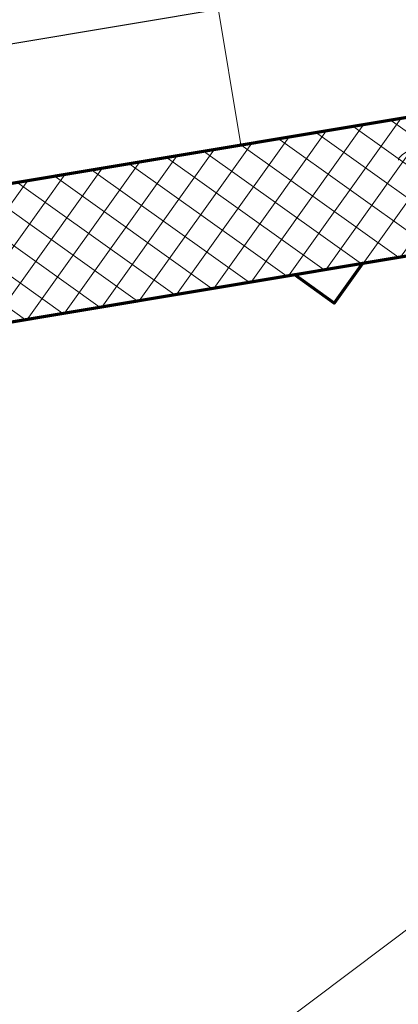
# Model space of a CAD drawing. Extents: x 1.1 to 8.9, y 2 to 12.
# Drawn here: x 5.4 to 5.5, y 6.5 to 6.9 of the extents above; entities that cross this region are included whole.
import ezdxf

# ---------------------------------------------------------------- set-up
doc = ezdxf.new("R2010")
doc.units = 0
doc.header["$LTSCALE"] = 0.25
doc.header["$MEASUREMENT"] = 0
doc.linetypes.add('HIDDEN', pattern=[0.375, 0.25, -0.125])
doc.linetypes.add('SLD-Solid', pattern=[0])
for name, color, linetype, lineweight in [('DOUBLE', 7, 'CONTINUOUS', 70), ('HATCH', 1, 'CONTINUOUS', 9), ('SINGLE', 2, 'CONTINUOUS', 18), ('TXT', 3, 'CONTINUOUS', 18)]:
    doc.layers.add(name, color=color, linetype=linetype, lineweight=lineweight)
doc.layers.add('HIDDEN', color=5, linetype='HIDDEN')

# ---------------------------------------------------------------- blocks, each defined once
blk = doc.blocks.new('A$C25E14EE2')
at = {"layer": 'SINGLE', "linetype": 'SLD-Solid', "lineweight": 15}
for p in [(0.30885, 1.42446), (0.62285, 1.35446)]:
    blk.add_line(p, (0.30885, 1.35446), dxfattribs=at)
blk.add_open_spline([(0.47682, 1.35446), (0.46399, 1.35288), (0.45066, 1.35123), (0.43255, 1.349), (0.42682, 1.34829), (0.41626, 1.34698), (0.41118, 1.34629), (0.39695, 1.34408), (0.38896, 1.34244), (0.3784, 1.33926), (0.37585, 1.33773), (0.37585, 1.33644)], degree=3, knots=[0, 0, 0, 0, 0.25, 0.25, 0.375, 0.375, 0.5, 0.5, 0.75, 0.75, 1, 1, 1, 1], dxfattribs=at)
blk = doc.blocks.new('A$C5C6110AC')
at = {"layer": 'DOUBLE'}
blk.add_line((1.5, 1.75), (0, 1.50006), dxfattribs=at)
at = {"layer": 'TXT'}
blk.add_line((0, 1.03143), (0.34862, 1.29289), dxfattribs=at)

msp = doc.modelspace()

# ---------------------------------------------------------------- hatches: boundary and pattern name
at = {"layer": 'HATCH'}
h = msp.add_hatch(dxfattribs=at)
h.set_pattern_fill('ANSI37', color=256, scale=0.09375)
h.set_pattern_definition([(54.45977, (3.180039, 6.811234), (-0.009535636, 0.00681181), []), (144.45977, (3.180039, 6.811234), (-0.00681181, -0.009535636), [])])
h.paths.add_polyline_path([(6.72668, 7.02454), (6.64606, 7.50837), (6.58687, 7.49851), (6.64777, 7.13305), (6.58365, 7.12236), (6.55242, 7.30978), (5.81262, 7.18651), (5.82249, 7.12733), (6.5031, 7.24074), (6.53433, 7.05332), (5.62191, 6.90129), (5.60958, 6.88402), (5.59232, 6.89636), (5.23721, 6.83719), (5.24708, 6.778), (5.47592, 6.81613)])

# ---------------------------------------------------------------- linework, layer by layer
at = {"layer": 'DOUBLE'}
msp.add_lwpolyline([(6.4061, 6.97112), (6.12793, 6.92477), (6.1156, 6.90751), (6.09834, 6.91984), (5.75803, 6.86314), (5.7457, 6.84588), (5.72844, 6.85821), (5.50551, 6.82106), (5.49318, 6.8038), (5.47592, 6.81613), (5.24708, 6.778), (5.23721, 6.83719), (5.59232, 6.89636), (5.60958, 6.88402), (5.62191, 6.90129), (6.53433, 7.05332)], dxfattribs=at)
at = {"layer": 'HIDDEN'}
msp.add_line((5.84385, 6.99909), (3.22154, 6.56215), dxfattribs=at)

# ---------------------------------------------------------------- block references
at = {"layer": 'DOUBLE', "rotation": 9.460000000000003}
msp.add_blockref('A$C25E14EE2', (5.37022, 5.48621), dxfattribs=at)
at = {"layer": 'DOUBLE'}
msp.add_blockref('A$C5C6110AC', (5.22668, 5.27454), dxfattribs=at)

doc.saveas('drawing.dxf')
